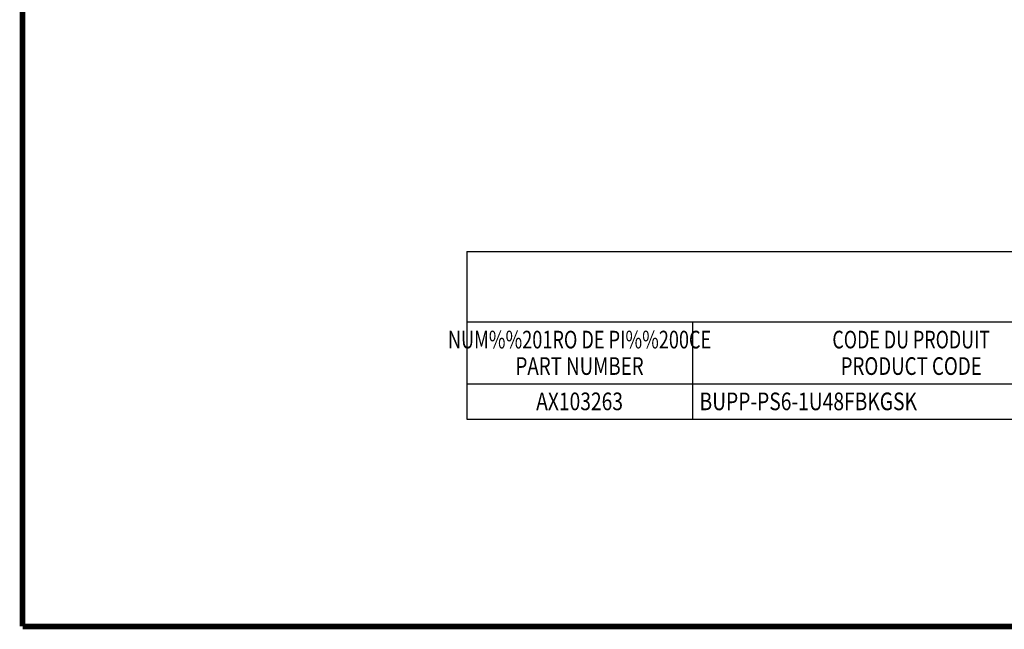
# Model space of a CAD drawing. Units: inches. Extents: x 0 to 34, y 0.4 to 22.
# Drawn here: x 0 to 8.7, y 0.4 to 5.8 of the extents above; entities that cross this region are included whole.
import ezdxf
from ezdxf.enums import TextEntityAlignment as Align

# ---------------------------------------------------------------- set-up
doc = ezdxf.new("R2010")
doc.units = ezdxf.units.IN
doc.header["$LTSCALE"] = 1.87
doc.header["$MEASUREMENT"] = 0
doc.layers.get('0').update_dxf_attribs({"linetype": 'CONTINUOUS'})
doc.styles.get("Standard").update_dxf_attribs({"font": 'txt', "width": 0.8})
doc.styles.add('TEXTSTYLE_1', font='txt', dxfattribs={"width": 0.8})

msp = doc.modelspace()

# ---------------------------------------------------------------- linework, layer by layer
at = {"linetype": 'Continuous'}
for p, q in [((3.9598, 3.756), (17.8348, 3.756)), ((3.9598, 3.756), (3.9598, 2.2715)), ((3.9598, 3.131), (17.8348, 3.131)), ((5.9598, 3.131), (5.9598, 2.2715)), ((3.9598, 2.584), (17.8348, 2.584)), ((3.9598, 2.2715), (17.8348, 2.2715))]:
    msp.add_line(p, q, dxfattribs=at)
at = {"linetype": 'Continuous', "const_width": 0.05}
for points in [[(0.0252, 0.435), (0.0252, 21.9717)], [(0.0252, 0.435), (33.9746, 0.435)]]:
    msp.add_lwpolyline(points, dxfattribs=at)

# ---------------------------------------------------------------- texts
at = {"linetype": 'Continuous', "style": 'TEXTSTYLE_1'}
for s, width, p in [('NUM%%201RO DE PI%%200CE', 0.753333, (4.9598, 2.8966)), ('CODE DU PRODUIT', 0.742222, (7.8973, 2.8966)), ('PART NUMBER', 0.778788, (4.9598, 2.6622)), ('PRODUCT CODE', 0.777778, (7.8973, 2.6622))]:
    msp.add_text(s, height=0.15625, dxfattribs=dict(at, width=width)).set_placement(p, align=Align.CENTER)
at = {"linetype": 'Continuous', "width": 0.8}
msp.add_text('AX103263', height=0.15625, dxfattribs=at).set_placement((4.9598, 2.3496), align=Align.CENTER)
msp.add_text('BUPP-PS6-1U48FBKGSK', height=0.15625, dxfattribs=at).set_placement((6.0223, 2.3496))

doc.saveas('drawing.dxf')
